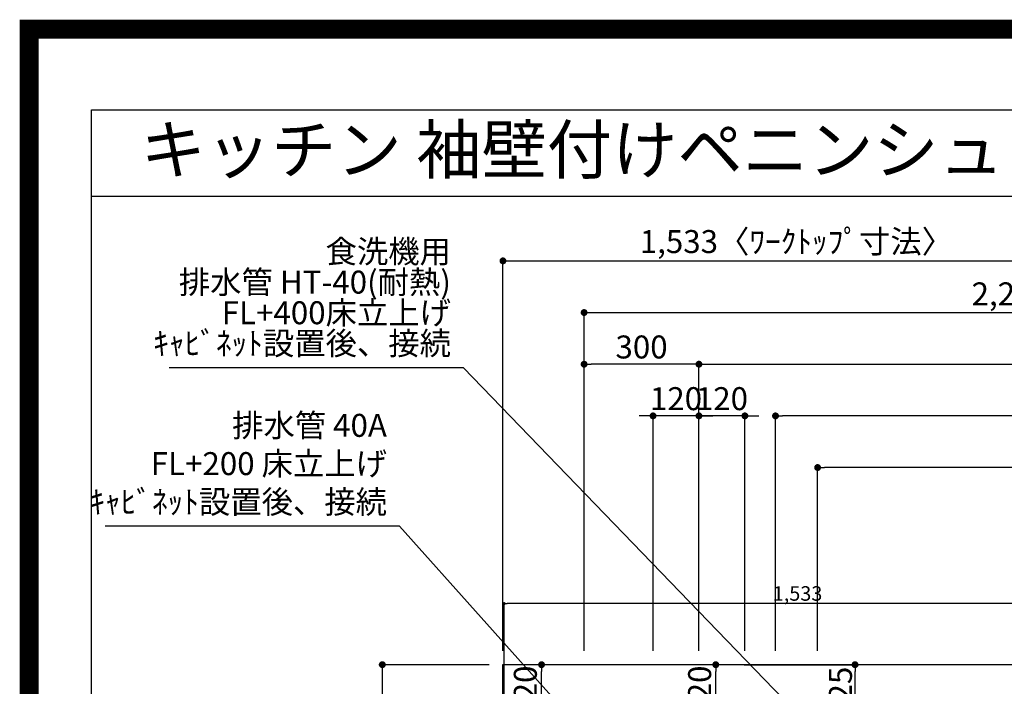
# Model space of a CAD drawing. Extents: x 0 to 26473, y -25 to 8845.
# Drawn here: x 13949 to 16521, y 7103 to 8845 of the extents above; entities that cross this region are included whole.
import ezdxf
from ezdxf.enums import TextEntityAlignment as Align

# ---------------------------------------------------------------- set-up
doc = ezdxf.new("R2010")
doc.units = 0
doc.header["$LTSCALE"] = 50
doc.header["$MEASUREMENT"] = 0
doc.layers.get('0').update_dxf_attribs({"linetype": 'CONTINUOUS'})
doc.layers.get('DEFPOINTS').update_dxf_attribs({"color": 146, "linetype": 'CONTINUOUS'})
for name, color, linetype in [('126-甲板', 2, 'CONTINUOUS'), ('160-文字', 254, 'CONTINUOUS'), ('166-寸法B', 11, 'CONTINUOUS'), ('190-図面外枠', 5, 'CONTINUOUS')]:
    doc.layers.add(name, color=color, linetype=linetype)
doc.styles.add('KH001', font='txt')
doc.dimstyles.new('KH1xx015', dxfattribs={"dimscale": 10, "dimtxt": 3.8, "dimasz": 0.8, "dimexe": 0.3, "dimexo": 1.2, "dimgap": 0.5, "dimtad": 3, "dimdec": 1, "dimdsep": 46, "dimlunit": 6, "dimtxsty": 'KH001', "dimblk": 'DOT', "dimcen": 1, "dimdle": 1, "dimclrd": 256, "dimclre": 256, "dimclrt": 256, "dimadec": 0, "dimazin": 0, "dimtfac": 1, "dimtdec": 1, "dimtix": 1, "dimtmove": 2, "dimatfit": 3, "dimldrblk": 'CLOSEDBLANK', "dimfxl": 1, "dimtolj": 1, "dimtzin": 0, "dimlwd": -1, "dimlwe": -1, "dimarcsym": 0})
doc.dimstyles.new('KH1xx030', dxfattribs={"dimscale": 30, "dimtxt": 2, "dimasz": 0.6, "dimexe": 0.3, "dimexo": 1.2, "dimgap": 0.5, "dimtad": 3, "dimdec": 1, "dimdsep": 46, "dimlunit": 6, "dimtxsty": 'KH001', "dimblk": 'DOT', "dimcen": 1, "dimdle": 1, "dimclrd": 256, "dimclre": 256, "dimclrt": 256, "dimadec": 0, "dimazin": 0, "dimtfac": 1, "dimtdec": 1, "dimtix": 1, "dimtmove": 2, "dimatfit": 3, "dimldrblk": 'CLOSEDBLANK', "dimfxl": 1, "dimtolj": 1, "dimtzin": 0, "dimlwd": -1, "dimlwe": -1, "dimarcsym": 0})

# ---------------------------------------------------------------- blocks, each defined once
blk = doc.blocks.new('A$C5D946DDC')
at = {"layer": '190-図面外枠'}
for p, q in [((271, 14349.3), (20519, 14349.3)), ((271, 350.7), (271, 14349.3))]:
    blk.add_line(p, q, dxfattribs=at)
at = {"layer": 'DEFPOINTS'}
blk.add_lwpolyline([(0, 0), (20790, 0), (20790, 14700), (0, 14700)], close=True, dxfattribs=at)
blk = doc.blocks.new('_Dot')
at = {"color": 0, "linetype": 'ByBlock', "lineweight": -2}
blk.add_line((-0.5, 0), (-1, 0), dxfattribs=at)
at = {"color": 0, "linetype": 'ByBlock', "const_width": 0.5}
blk.add_lwpolyline([(-0.25, 0, 1), (0.25, 0, 1)], format="xyb", close=True, dxfattribs=at)
blk = doc.blocks.new('*D72')
at = {"layer": 'DEFPOINTS', "transparency": 16777216}
for p, q in [((15214.5, 7040.9), (15214.5, 7322.5)), ((16739.5, 7319.5), (15222.5, 7319.5)), ((16747.5, 7157.9), (16747.5, 7322.5))]:
    blk.add_line(p, q, dxfattribs=at)
at = {"layer": 'DEFPOINTS', "color": 0, "transparency": 16777216}
for p in [(15214.5, 7319.5), (16747.5, 7145.9), (15214.5, 7028.9)]:
    blk.add_point(p, dxfattribs=at)
at = {"layer": 'DEFPOINTS', "transparency": 16777216, "xscale": 8, "yscale": 8, "zscale": 8, "rotation": 180}
blk.add_blockref('_Dot', (15214.5, 7319.5), dxfattribs=at)
at = {"layer": 'DEFPOINTS', "transparency": 16777216, "xscale": 8, "yscale": 8, "zscale": 8}
blk.add_blockref('_Dot', (16747.5, 7319.5), dxfattribs=at)
at = {"layer": 'DEFPOINTS', "transparency": 16777216, "insert": (15981, 7345.9), "char_height": 38, "attachment_point": 5, "style": 'KH001'}
blk.add_mtext('\\A1;1,533', dxfattribs=at)
blk = doc.blocks.new('_ClosedBlank')
at = {"color": 0, "linetype": 'ByBlock', "lineweight": -2}
for p, q in [((-1, 0.17), (0, 0)), ((-1, 0.17), (-1, -0.17)), ((0, 0), (-1, -0.17))]:
    blk.add_line(p, q, dxfattribs=at)
blk = doc.blocks.new('*D109')
at = {"layer": '166-寸法B', "transparency": 16777216}
for p, q in [((15175.5, 7159.9), (14887.3, 7159.9)), ((14896.3, 7141.9), (14896.3, 6377.9)), ((15175.5, 6359.9), (14887.3, 6359.9))]:
    blk.add_line(p, q, dxfattribs=at)
at = {"layer": 'DEFPOINTS', "color": 0, "transparency": 16777216}
for p in [(15211.5, 7159.9), (14896.3, 6359.9), (15211.5, 6359.9)]:
    blk.add_point(p, dxfattribs=at)
at = {"layer": '166-寸法B', "transparency": 16777216, "xscale": 18, "yscale": 18, "zscale": 18}
for p, rotation in [((14896.3, 7159.9), 90), ((14896.3, 6359.9), 270)]:
    blk.add_blockref('_Dot', p, dxfattribs=dict(at, rotation=rotation))
at = {"layer": '166-寸法B', "transparency": 16777216, "insert": (14851.3, 6759.9), "char_height": 60, "attachment_point": 5, "rotation": 90, "style": 'KH001'}
blk.add_mtext('\\A1;800', dxfattribs=at)
blk = doc.blocks.new('*D329')
at = {"layer": '166-寸法B', "transparency": 16777216}
for p, q in [((15723.5, 7195.9), (15723.5, 7953.9)), ((17652.5, 7316.6), (17652.5, 7953.9)), ((15741.5, 7944.9), (17634.5, 7944.9))]:
    blk.add_line(p, q, dxfattribs=at)
at = {"layer": 'DEFPOINTS', "color": 0, "transparency": 16777216}
for p in [(17652.5, 7944.9), (17652.5, 7280.6), (15723.5, 7159.9)]:
    blk.add_point(p, dxfattribs=at)
at = {"layer": '166-寸法B', "transparency": 16777216, "xscale": 18, "yscale": 18, "zscale": 18, "rotation": 180}
blk.add_blockref('_Dot', (15723.5, 7944.9), dxfattribs=at)
at = {"layer": '166-寸法B', "transparency": 16777216, "xscale": 18, "yscale": 18, "zscale": 18}
blk.add_blockref('_Dot', (17652.5, 7944.9), dxfattribs=at)
at = {"layer": '166-寸法B', "transparency": 16777216, "insert": (16688, 7993.7), "char_height": 60, "attachment_point": 5, "style": 'KH001'}
blk.add_mtext('\\A1;1,929', dxfattribs=at)
blk = doc.blocks.new('*D330')
at = {"layer": '166-寸法B', "transparency": 16777216}
for p, q in [((15423.5, 7195.9), (15423.5, 8088.9)), ((15441.5, 8079.9), (17634.5, 8079.9)), ((17652.5, 7316.6), (17652.5, 8088.9))]:
    blk.add_line(p, q, dxfattribs=at)
at = {"layer": 'DEFPOINTS', "color": 0, "transparency": 16777216}
for p in [(17652.5, 8079.9), (17652.5, 7280.6), (15423.5, 7159.9)]:
    blk.add_point(p, dxfattribs=at)
at = {"layer": '166-寸法B', "transparency": 16777216, "xscale": 18, "yscale": 18, "zscale": 18, "rotation": 180}
blk.add_blockref('_Dot', (15423.5, 8079.9), dxfattribs=at)
at = {"layer": '166-寸法B', "transparency": 16777216, "xscale": 18, "yscale": 18, "zscale": 18}
blk.add_blockref('_Dot', (17652.5, 8079.9), dxfattribs=at)
at = {"layer": '166-寸法B', "transparency": 16777216, "insert": (16538, 8128.7), "char_height": 60, "attachment_point": 5, "style": 'KH001'}
blk.add_mtext('\\A1;2,229', dxfattribs=at)
blk = doc.blocks.new('*D333')
at = {"layer": '166-寸法B', "transparency": 16777216}
for p, q in [((15585.5, 7809.9), (15567.5, 7809.9)), ((15603.5, 7195.9), (15603.5, 7818.9)), ((15723.5, 7809.9), (15603.5, 7809.9)), ((15723.5, 7195.9), (15723.5, 7818.9)), ((15741.5, 7809.9), (15759.5, 7809.9))]:
    blk.add_line(p, q, dxfattribs=at)
at = {"layer": 'DEFPOINTS', "color": 0, "transparency": 16777216}
for p in [(15603.5, 7809.9), (15603.5, 7159.9), (15723.5, 7159.9)]:
    blk.add_point(p, dxfattribs=at)
at = {"layer": '166-寸法B', "transparency": 16777216, "xscale": 18, "yscale": 18, "zscale": 18}
blk.add_blockref('_Dot', (15603.5, 7809.9), dxfattribs=at)
at = {"layer": '166-寸法B', "transparency": 16777216, "xscale": 18, "yscale": 18, "zscale": 18, "rotation": 180}
blk.add_blockref('_Dot', (15723.5, 7809.9), dxfattribs=at)
at = {"layer": '166-寸法B', "transparency": 16777216, "insert": (15663.5, 7854.9), "char_height": 60, "attachment_point": 5, "style": 'KH001'}
blk.add_mtext('\\A1;120', dxfattribs=at)
blk = doc.blocks.new('*D337')
at = {"layer": '166-寸法B', "transparency": 16777216}
for p, q in [((16033.5, 7195.9), (16033.5, 7683.9)), ((17634.5, 7674.9), (16051.5, 7674.9)), ((17652.5, 7316.6), (17652.5, 7683.9))]:
    blk.add_line(p, q, dxfattribs=at)
at = {"layer": 'DEFPOINTS', "color": 0, "transparency": 16777216}
for p in [(16033.5, 7674.9), (17652.5, 7280.6), (16033.5, 7159.9)]:
    blk.add_point(p, dxfattribs=at)
at = {"layer": '166-寸法B', "transparency": 16777216, "xscale": 18, "yscale": 18, "zscale": 18, "rotation": 180}
blk.add_blockref('_Dot', (16033.5, 7674.9), dxfattribs=at)
at = {"layer": '166-寸法B', "transparency": 16777216, "xscale": 18, "yscale": 18, "zscale": 18}
blk.add_blockref('_Dot', (17652.5, 7674.9), dxfattribs=at)
at = {"layer": '166-寸法B', "transparency": 16777216, "insert": (16843, 7723.7), "char_height": 60, "attachment_point": 5, "style": 'KH001'}
blk.add_mtext('\\A1;1,619', dxfattribs=at)
blk = doc.blocks.new('*D338')
at = {"layer": '166-寸法B', "transparency": 16777216}
for p, q in [((15923.5, 7195.9), (15923.5, 7818.9)), ((17634.5, 7809.9), (15941.5, 7809.9)), ((17652.5, 7166.6), (17652.5, 7818.9))]:
    blk.add_line(p, q, dxfattribs=at)
at = {"layer": 'DEFPOINTS', "color": 0, "transparency": 16777216}
for p in [(15923.5, 7809.9), (15923.5, 7159.9), (17652.5, 7130.6)]:
    blk.add_point(p, dxfattribs=at)
at = {"layer": '166-寸法B', "transparency": 16777216, "xscale": 18, "yscale": 18, "zscale": 18, "rotation": 180}
blk.add_blockref('_Dot', (15923.5, 7809.9), dxfattribs=at)
at = {"layer": '166-寸法B', "transparency": 16777216, "xscale": 18, "yscale": 18, "zscale": 18}
blk.add_blockref('_Dot', (17652.5, 7809.9), dxfattribs=at)
at = {"layer": '166-寸法B', "transparency": 16777216, "insert": (16788, 7858.7), "char_height": 60, "attachment_point": 5, "style": 'KH001'}
blk.add_mtext('\\A1;1,729', dxfattribs=at)
blk = doc.blocks.new('*D340')
at = {"layer": '166-寸法B', "transparency": 16777216}
for p, q in [((15347.5, 7159.9), (15303.2, 7159.9)), ((15312.2, 6957.9), (15312.2, 7141.9)), ((15347.5, 6939.9), (15303.2, 6939.9))]:
    blk.add_line(p, q, dxfattribs=at)
at = {"layer": 'DEFPOINTS', "color": 0, "transparency": 16777216}
for p in [(15312.2, 7159.9), (15383.5, 7159.9), (15383.5, 6939.9)]:
    blk.add_point(p, dxfattribs=at)
at = {"layer": '166-寸法B', "transparency": 16777216, "xscale": 18, "yscale": 18, "zscale": 18}
for p, rotation in [((15312.2, 7159.9), 90), ((15312.2, 6939.9), 270)]:
    blk.add_blockref('_Dot', p, dxfattribs=dict(at, rotation=rotation))
at = {"layer": '166-寸法B', "transparency": 16777216, "insert": (15269.9, 7089.5), "char_height": 60, "attachment_point": 5, "rotation": 90, "style": 'KH001'}
blk.add_mtext('\\A1;220', dxfattribs=at)
blk = doc.blocks.new('*D341')
at = {"layer": '166-寸法B', "transparency": 16777216}
for p, q in [((15842, 7159.9), (16140.3, 7159.9)), ((16131.3, 6752.9), (16131.3, 7141.9)), ((15872, 6734.9), (16140.3, 6734.9))]:
    blk.add_line(p, q, dxfattribs=at)
at = {"layer": 'DEFPOINTS', "color": 0, "transparency": 16777216}
for p in [(15806, 7159.9), (16131.3, 7159.9), (15836, 6734.9)]:
    blk.add_point(p, dxfattribs=at)
at = {"layer": '166-寸法B', "transparency": 16777216, "xscale": 18, "yscale": 18, "zscale": 18}
for p, rotation in [((16131.3, 7159.9), 90), ((16131.3, 6734.9), 270)]:
    blk.add_blockref('_Dot', p, dxfattribs=dict(at, rotation=rotation))
at = {"layer": '166-寸法B', "transparency": 16777216, "insert": (16093.1, 7086.5), "char_height": 60, "attachment_point": 5, "rotation": 90, "style": 'KH001'}
blk.add_mtext('\\A1;425', dxfattribs=at)
blk = doc.blocks.new('*D342')
at = {"layer": '166-寸法B', "transparency": 16777216}
for p, q in [((15802.8, 7159.9), (15758.5, 7159.9)), ((15767.5, 6957.9), (15767.5, 7141.9)), ((15802.8, 6939.9), (15758.5, 6939.9))]:
    blk.add_line(p, q, dxfattribs=at)
at = {"layer": 'DEFPOINTS', "color": 0, "transparency": 16777216}
for p in [(15767.5, 7159.9), (15838.8, 7159.9), (15838.8, 6939.9)]:
    blk.add_point(p, dxfattribs=at)
at = {"layer": '166-寸法B', "transparency": 16777216, "xscale": 18, "yscale": 18, "zscale": 18}
for p, rotation in [((15767.5, 7159.9), 90), ((15767.5, 6939.9), 270)]:
    blk.add_blockref('_Dot', p, dxfattribs=dict(at, rotation=rotation))
at = {"layer": '166-寸法B', "transparency": 16777216, "insert": (15725.2, 7089.5), "char_height": 60, "attachment_point": 5, "rotation": 90, "style": 'KH001'}
blk.add_mtext('\\A1;220', dxfattribs=at)
blk = doc.blocks.new('*D362')
at = {"layer": '166-寸法B', "transparency": 16777216}
for p, q in [((15211.5, 7195.9), (15211.5, 8223.9)), ((15229.5, 8214.9), (16726.5, 8214.9)), ((16744.5, 8115.9), (16744.5, 8223.9))]:
    blk.add_line(p, q, dxfattribs=at)
at = {"layer": 'DEFPOINTS', "color": 0, "transparency": 16777216}
for p in [(16744.5, 8214.9), (16744.5, 8079.9), (15211.5, 7159.9)]:
    blk.add_point(p, dxfattribs=at)
at = {"layer": '166-寸法B', "transparency": 16777216, "xscale": 18, "yscale": 18, "zscale": 18, "rotation": 180}
blk.add_blockref('_Dot', (15211.5, 8214.9), dxfattribs=at)
at = {"layer": '166-寸法B', "transparency": 16777216, "xscale": 18, "yscale": 18, "zscale": 18}
blk.add_blockref('_Dot', (16744.5, 8214.9), dxfattribs=at)
at = {"layer": '166-寸法B', "transparency": 16777216, "insert": (15978, 8265.3), "char_height": 60, "attachment_point": 5, "style": 'KH001'}
blk.add_mtext('\\A1;1,533〈ﾜｰｸﾄｯﾌﾟ寸法〉', dxfattribs=at)
blk = doc.blocks.new('*D363')
at = {"layer": '166-寸法B', "transparency": 16777216}
for p, q in [((15705.5, 7809.9), (15687.5, 7809.9)), ((15723.5, 7316.6), (15723.5, 7818.9)), ((15843.5, 7809.9), (15723.5, 7809.9)), ((15843.5, 7195.9), (15843.5, 7818.9)), ((15861.5, 7809.9), (15879.5, 7809.9))]:
    blk.add_line(p, q, dxfattribs=at)
at = {"layer": 'DEFPOINTS', "color": 0, "transparency": 16777216}
for p in [(15723.5, 7809.9), (15723.5, 7280.6), (15843.5, 7159.9)]:
    blk.add_point(p, dxfattribs=at)
at = {"layer": '166-寸法B', "transparency": 16777216, "xscale": 18, "yscale": 18, "zscale": 18}
blk.add_blockref('_Dot', (15723.5, 7809.9), dxfattribs=at)
at = {"layer": '166-寸法B', "transparency": 16777216, "xscale": 18, "yscale": 18, "zscale": 18, "rotation": 180}
blk.add_blockref('_Dot', (15843.5, 7809.9), dxfattribs=at)
at = {"layer": '166-寸法B', "transparency": 16777216, "insert": (15783.5, 7854.9), "char_height": 60, "attachment_point": 5, "style": 'KH001'}
blk.add_mtext('\\A1;120', dxfattribs=at)
blk = doc.blocks.new('*D366')
at = {"layer": 'DEFPOINTS', "transparency": 16777216}
for p, q in [((15423.5, 7231.9), (15423.5, 7953.9)), ((15723.5, 7231.9), (15723.5, 7953.9)), ((15705.5, 7944.9), (15441.5, 7944.9))]:
    blk.add_line(p, q, dxfattribs=at)
at = {"layer": 'DEFPOINTS', "color": 0, "transparency": 16777216}
for p in [(15423.5, 7944.9), (15423.5, 7195.9), (15723.5, 7195.9)]:
    blk.add_point(p, dxfattribs=at)
at = {"layer": 'DEFPOINTS', "transparency": 16777216, "xscale": 18, "yscale": 18, "zscale": 18, "rotation": 180}
blk.add_blockref('_Dot', (15423.5, 7944.9), dxfattribs=at)
at = {"layer": 'DEFPOINTS', "transparency": 16777216, "xscale": 18, "yscale": 18, "zscale": 18}
blk.add_blockref('_Dot', (15723.5, 7944.9), dxfattribs=at)
at = {"layer": 'DEFPOINTS', "transparency": 16777216, "insert": (15573.5, 7989.9), "char_height": 60, "attachment_point": 5, "style": 'KH001'}
blk.add_mtext('\\A1;300', dxfattribs=at)

msp = doc.modelspace()

# ---------------------------------------------------------------- linework, layer by layer
at = {"layer": '126-甲板'}
msp.add_lwpolyline([(17649.51, 7006.94), (17649.51, 6359.94), (15211.51, 6359.94), (15211.51, 7159.94), (16744.51, 7159.94)], dxfattribs=at)
at = {"layer": '190-図面外枠'}
msp.add_lwpolyline([(14136.57, 8383.56), (26285.39, 8383.56)], dxfattribs=at)
at = {"layer": 'DEFPOINTS', "color": 1, "const_width": 50}
msp.add_lwpolyline([(13973.99, 0), (26447.97, 0), (26447.97, 8820), (13973.99, 8820)], close=True, dxfattribs=at)

# ---------------------------------------------------------------- block references
at = {"layer": '190-図面外枠', "xscale": 0.6000000000058208, "yscale": 0.6000000000058208, "zscale": 0.6000000000058208}
msp.add_blockref('A$C5D946DDC', (13973.99, 0), dxfattribs=at)

# ---------------------------------------------------------------- texts
at = {"layer": '160-文字', "style": 'KH001'}
msp.add_text('キッチン 袖壁付けペニンシュラ 間口2450 Ｌ（左シンク） 加熱機器側面壁 ミーレ食洗機 設備・下地図', height=125, dxfattribs=at).set_placement((14264.81, 8505.56), align=Align.MIDDLE_LEFT)
at = {"layer": '160-文字', "insert": (15075.54, 7950.64), "char_height": 60, "attachment_point": 9, "line_spacing_factor": 0.8, "style": 'KH001'}
msp.add_mtext('{食洗機用\\P排水管 HT-40(耐熱)\\PFL+400床立上げ \\Pｷｬﾋﾞﾈｯﾄ設置後、接続     }', dxfattribs=at)
at = {"layer": '160-文字', "insert": (14908.45, 7536.43), "char_height": 60, "attachment_point": 9, "style": 'KH001'}
msp.add_mtext('排水管 40A\\PFL+200 床立上げ\\Pｷｬﾋﾞﾈｯﾄ設置後、接続', dxfattribs=at)

# ---------------------------------------------------------------- dimensions: what is measured, and where the dimension line sits
at = {"layer": '166-寸法B'}
dim = msp.add_linear_dim(base=(16744.51, 8214.92), p1=(15211.51, 7159.94), p2=(16744.51, 8079.92), text='<>〈ﾜｰｸﾄｯﾌﾟ寸法〉', dimstyle='KH1xx030', dxfattribs=at)
dim.commit()
dim.dimension.update_dxf_attribs({"geometry": '*D362', "text_midpoint": (15978.01, 8265.25)})
for base, p1, p2, angle, picture, middle in [((17652.51, 8079.92), (15423.51, 7159.94), (17652.51, 7280.62), 180, '*D330', (16538.01, 8128.73)), ((17652.51, 7944.92), (15723.51, 7159.94), (17652.51, 7280.62), 180, '*D329', (16688.01, 7993.73)), ((15923.51, 7809.92), (17652.51, 7130.62), (15923.51, 7159.94), 180, '*D338', (16788.01, 7858.73)), ((15603.51, 7809.92), (15723.51, 7159.94), (15603.51, 7159.94), 180, '*D333', (15663.51, 7854.92)), ((15723.51, 7809.92), (15843.51, 7159.94), (15723.51, 7280.62), 180, '*D363', (15783.51, 7854.92)), ((16033.51, 7674.92), (17652.51, 7280.62), (16033.51, 7159.94), 180, '*D337', (16843.01, 7723.73)), ((14896.28, 6359.94), (15211.51, 7159.94), (15211.51, 6359.94), 90, '*D109', (14851.28, 6759.94))]:
    dim = msp.add_linear_dim(base=base, p1=p1, p2=p2, angle=angle, dimstyle='KH1xx030', dxfattribs=at)
    dim.commit()
    dim.dimension.update_dxf_attribs({"geometry": picture, "text_midpoint": middle})
for base, p1, p2, picture, middle in [((15312.23, 7159.94), (15383.51, 6939.94), (15383.51, 7159.94), '*D340', (15314.89, 7089.49)), ((15767.54, 7159.94), (15838.82, 6939.94), (15838.82, 7159.94), '*D342', (15770.2, 7089.49)), ((16131.25, 7159.94), (15835.96, 6734.94), (15805.96, 7159.94), '*D341', (16138.1, 7086.5))]:
    dim = msp.add_linear_dim(base=base, p1=p1, p2=p2, angle=90, dimstyle='KH1xx030', override={"dimtmove": 1}, dxfattribs=at)
    dim.commit()
    dim.dimension.update_dxf_attribs({"geometry": picture, "text_midpoint": middle, "dimtype": 128})
at = {"layer": 'DEFPOINTS'}
dim = msp.add_linear_dim(base=(15423.51, 7944.92), p1=(15723.51, 7195.94), p2=(15423.51, 7195.94), dimstyle='KH1xx030', override={"dimfxl": 0.5, "dimarcsym": 1}, dxfattribs=at)
dim.commit()
dim.dimension.update_dxf_attribs({"geometry": '*D366', "text_midpoint": (15573.51, 7989.92)})
dim = msp.add_linear_dim(base=(15214.51, 7319.48), p1=(16747.51, 7145.94), p2=(15214.51, 7028.94), dimstyle='KH1xx015', dxfattribs=at)
dim.commit()
dim.dimension.update_dxf_attribs({"geometry": '*D72', "text_midpoint": (15981.01, 7345.89)})

# ---------------------------------------------------------------- leaders
at = {"layer": '160-文字', "annotation_type": 0, "has_hookline": 1, "hookline_direction": 1, "text_width": 735.84}
for points in [[(16032.58, 6978.99), (15108.54, 7935.64), (15090.54, 7935.64)], [(15426.51, 6979.94), (14941.45, 7521.43), (14923.45, 7521.43)]]:
    msp.add_leader(points, dimstyle='KH1xx030', override={"dimgap": 0.5, "dimtad": 1}, dxfattribs=at)

doc.saveas('drawing.dxf')
